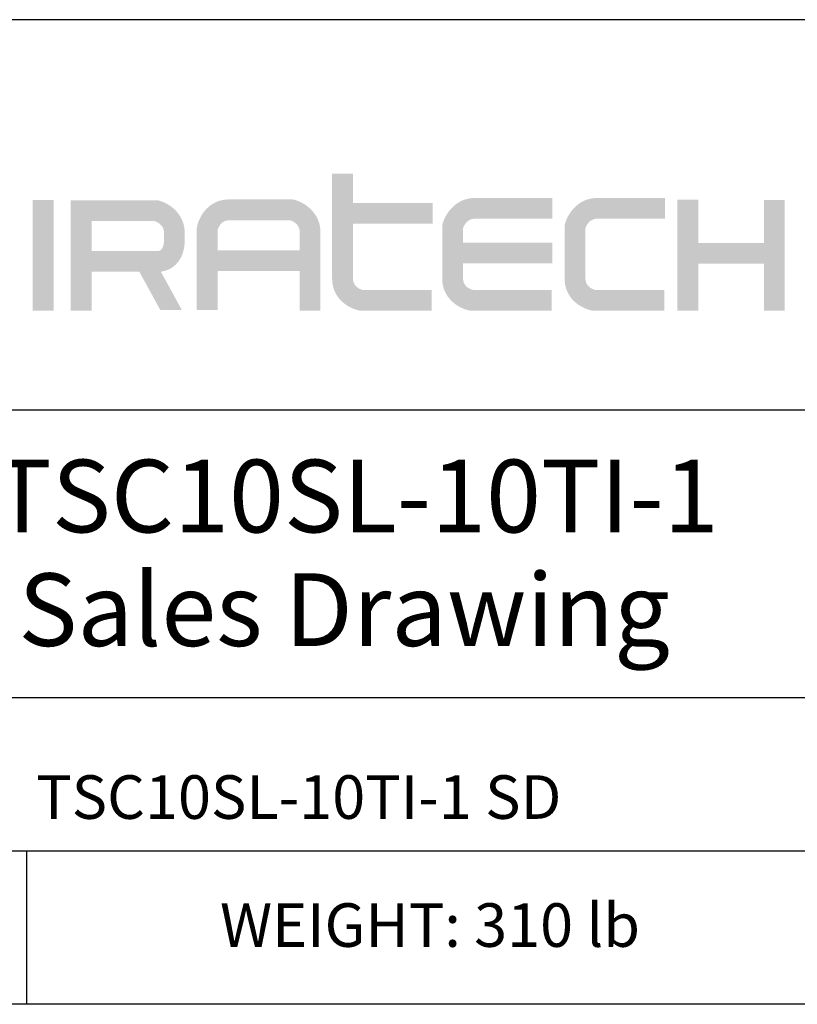
# Model space of a CAD drawing. Units: inches. Extents: x 8 to 178, y 9 to 134.
# Drawn here: x 148 to 167, y 9 to 33 of the extents above; entities that cross this region are included whole.
import ezdxf

# ---------------------------------------------------------------- set-up
doc = ezdxf.new("R2010")
doc.units = ezdxf.units.IN
doc.header["$LTSCALE"] = 17
doc.header["$MEASUREMENT"] = 0
doc.layers.add('FORMAT', color=7, linetype='Continuous')
doc.layers.add('LOGO_BLUE', color=154, linetype='Continuous')
doc.styles.add('SLDTEXTSTYLE0', font='TXT', dxfattribs={"width": 0.75})

msp = doc.modelspace()

# ---------------------------------------------------------------- hatches: boundary and pattern name
at = {"layer": 'LOGO_BLUE'}
h = msp.add_hatch(color=256, dxfattribs=at)
edge = h.paths.add_edge_path(flags=0)
edge.add_spline(control_points=[(155.6659787, 28.0440336), (155.6659787, 28.4444739), (155.6659787, 28.7518271)], knot_values=[0, 0, 0, 1, 1, 1], weights=[1, 1, 1], degree=2, periodic=0)
edge.add_line((155.6659787, 28.7518271), (155.1599084, 28.7518271))
edge.add_line((155.1599084, 28.7518271), (155.1599084, 26.2368174))
edge.add_spline(control_points=[(155.1599084, 26.2368174), (155.1399019, 25.6922891), (155.5894772, 25.4615409), (155.8301768, 25.4167596)], knot_values=[0, 0, 0, 0, 1, 1, 1, 1], weights=[1, 1, 1, 1], degree=3, periodic=0)
edge.add_line((155.8301768, 25.4167596), (155.8532931, 25.4124059))
edge.add_line((155.8532931, 25.4124059), (157.5909531, 25.4124059))
edge.add_line((157.5909531, 25.4124059), (157.5909531, 25.9192017))
edge.add_spline(control_points=[(157.5909531, 25.9192017), (155.9737465, 25.9192017), (155.909788, 25.9192017)], knot_values=[0, 0, 0, 1, 1, 1], weights=[1, 1, 1], degree=2, periodic=0)
edge.add_spline(control_points=[(155.909788, 25.9192017), (155.8382624, 25.9371351), (155.6659787, 26.0005752), (155.6659787, 26.2131828)], knot_values=[0, 0, 0, 0, 1, 1, 1, 1], weights=[1, 1, 1, 1], degree=3, periodic=0)
edge.add_spline(control_points=[(155.6659787, 26.2131828), (155.6659787, 26.215567), (155.6659787, 26.8860427), (155.6659787, 27.537134)], knot_values=[0, 0, 0, 0, 1, 1, 1, 1], weights=[1, 1, 1, 1], degree=3, periodic=0)
edge.add_line((155.6659787, 27.537134), (157.6083681, 27.537134))
edge.add_line((157.6083681, 27.537134), (157.6083681, 28.0440336))
edge.add_line((157.6083681, 28.0440336), (155.6659787, 28.0440336))
for points in [[(147.8552679, 28.1121385), (147.8552679, 25.4124059), (148.3618565, 25.4124059), (148.3618565, 28.1121385)], [(166.1982945, 28.1143154), (165.6912913, 28.1143154), (165.6912913, 27.0653753), (164.090774, 27.0653753), (164.090774, 28.1240594), (163.5844964, 28.1240594), (163.5844964, 25.4125095), (164.090774, 25.4125095), (164.090774, 26.5588903), (165.6912913, 26.5588903), (165.6912913, 25.4125095), (166.1982945, 25.4125095)]]:
    msp.add_hatch(color=256, dxfattribs=at).paths.add_polyline_path(points, flags=0)
h = msp.add_hatch(color=256, dxfattribs=at)
edge = h.paths.add_edge_path(flags=0)
edge.add_spline(control_points=[(151.3557774, 26.5500793), (151.5871475, 26.7895349), (151.5654825, 27.1555598), (151.5623727, 27.1966094)], knot_values=[0, 0, 0, 0, 1, 1, 1, 1], weights=[1, 1, 1, 1], degree=3, periodic=0)
edge.add_line((151.5623727, 27.1966094), (151.5630983, 27.338106))
edge.add_spline(control_points=[(151.5630983, 27.338106), (151.5416406, 27.8231331), (151.1365355, 28.0482836), (150.9253792, 28.1009432)], knot_values=[0, 0, 0, 0, 1, 1, 1, 1], weights=[1, 1, 1, 1], degree=3, periodic=0)
edge.add_line((150.9253792, 28.1009432), (150.8950067, 28.1085103))
edge.add_line((150.8950067, 28.1085103), (148.7836507, 28.1085103))
edge.add_line((148.7836507, 28.1085103), (148.7836507, 28.0209172))
edge.add_line((148.7836507, 28.0209172), (148.7827179, 28.0209172))
edge.add_line((148.7827179, 28.0209172), (148.7827179, 25.4124059))
edge.add_line((148.7827179, 25.4124059), (149.2887881, 25.4124059))
edge.add_line((149.2887881, 25.4124059), (149.2887881, 26.3625575))
edge.add_line((149.2887881, 26.3625575), (150.4565231, 26.3625575))
edge.add_line((150.4565231, 26.3625575), (150.9692276, 25.4283696))
edge.add_line((150.9692276, 25.4283696), (151.4946824, 25.4283696))
edge.add_line((151.4946824, 25.4283696), (150.9798009, 26.3670149))
edge.add_spline(control_points=[(150.9798009, 26.3670149), (151.1630726, 26.3906495), (151.284148, 26.4749254), (151.3557774, 26.5500793)], knot_values=[0, 0, 0, 0, 1, 1, 1, 1], weights=[1, 1, 1, 1], degree=3, periodic=0)
edge = h.paths.add_edge_path(flags=0)
edge.add_spline(control_points=[(151.0571316, 27.176603), (151.0571316, 27.1672735), (151.0577536, 27.1571148), (151.0577536, 27.1460232)], knot_values=[0, 0, 0, 0, 1, 1, 1, 1], weights=[1, 1, 1, 1], degree=3, periodic=0)
edge.add_spline(control_points=[(151.0577536, 27.1460232), (151.057434, 27.0673455), (151.0416309, 26.953797), (150.9896917, 26.9015552)], knot_values=[0, 0, 0, 0, 1, 1, 1, 1], weights=[1, 1, 1, 1], degree=3, periodic=0)
edge.add_spline(control_points=[(150.9896917, 26.9015552), (150.9792546, 26.8912597), (150.9525667, 26.8640275), (150.8640122, 26.8692497)], knot_values=[0, 0, 0, 0, 1, 1, 1, 1], weights=[1, 1, 1, 1], degree=3, periodic=0)
edge.add_line((150.8640122, 26.8692497), (149.2887881, 26.8692497))
edge.add_line((149.2887881, 26.8692497), (149.2887881, 27.6020255))
edge.add_spline(control_points=[(149.2887881, 27.6020255), (149.8755063, 27.6020255), (150.7700958, 27.6020255), (150.8224444, 27.6020255)], knot_values=[0, 0, 0, 0, 1, 1, 1, 1], weights=[1, 1, 1, 1], degree=3, periodic=0)
edge.add_spline(control_points=[(150.8224444, 27.6020255), (150.8808052, 27.5824336), (151.0482168, 27.5120482), (151.0571316, 27.3269106)], knot_values=[0, 0, 0, 0, 1, 1, 1, 1], weights=[1, 1, 1, 1], degree=3, periodic=0)
edge.add_line((151.0571316, 27.3269106), (151.0571316, 27.176603))
h = msp.add_hatch(color=256, dxfattribs=at)
edge = h.paths.add_edge_path(flags=0)
edge.add_spline(control_points=[(154.8743239, 27.3556246), (154.8534882, 27.8406518), (154.4479685, 28.065906), (154.2357756, 28.1187728)], knot_values=[0, 0, 0, 0, 1, 1, 1, 1], weights=[1, 1, 1, 1], degree=3, periodic=0)
edge.add_line((154.2357756, 28.1187728), (154.2055066, 28.1261327))
edge.add_line((154.2055066, 28.1261327), (152.6831494, 28.1261327))
edge.add_spline(control_points=[(152.6831494, 28.1261327), (152.1378954, 28.1462428), (151.9076656, 27.6961491), (151.8627806, 27.4551385)], knot_values=[0, 0, 0, 0, 1, 1, 1, 1], weights=[1, 1, 1, 1], degree=3, periodic=0)
edge.add_line((151.8627806, 27.4551385), (151.8581159, 27.4322296))
edge.add_line((151.8581159, 27.4322296), (151.8581159, 25.4301318))
edge.add_line((151.8581159, 25.4301318), (152.3650155, 25.4301318))
edge.add_spline(control_points=[(152.3650155, 25.4301318), (152.3650155, 25.9013721), (152.3650155, 26.3802834)], knot_values=[0, 0, 0, 1, 1, 1], weights=[1, 1, 1], degree=2, periodic=0)
edge.add_line((152.3650155, 26.3802834), (154.3676316, 26.3802834))
edge.add_line((154.3676316, 26.3802834), (154.3676316, 25.4125095))
edge.add_line((154.3676316, 25.4125095), (154.8743239, 25.4125095))
edge.add_line((154.8743239, 25.4125095), (154.8743239, 27.3556246))
edge = h.paths.add_edge_path(flags=0)
edge.add_spline(control_points=[(152.673509, 27.6195441), (154.0564429, 27.6195441), (154.1337736, 27.6195441)], knot_values=[0, 0, 0, 1, 1, 1], weights=[1, 1, 1], degree=2, periodic=0)
edge.add_spline(control_points=[(154.1337736, 27.6195441), (154.1921344, 27.5999522), (154.3594424, 27.5297741), (154.3676316, 27.3449475)], knot_values=[0, 0, 0, 0, 1, 1, 1, 1], weights=[1, 1, 1, 1], degree=3, periodic=0)
edge.add_line((154.3676316, 27.3449475), (154.3676316, 26.8869757))
edge.add_line((154.3676316, 26.8869757), (152.3650155, 26.8869757))
edge.add_spline(control_points=[(152.3650155, 26.8869757), (152.3650155, 27.1534867), (152.3650155, 27.3551062), (152.3650155, 27.3756311)], knot_values=[0, 0, 0, 0, 1, 1, 1, 1], weights=[1, 1, 1, 1], degree=3, periodic=0)
edge.add_spline(control_points=[(152.3650155, 27.3756311), (152.3834671, 27.4493336), (152.4494987, 27.6279405), (152.673509, 27.6195441)], knot_values=[0, 0, 0, 0, 1, 1, 1, 1], weights=[1, 1, 1, 1], degree=3, periodic=0)
h = msp.add_hatch(color=256, dxfattribs=at)
edge = h.paths.add_edge_path(flags=0)
edge.add_spline(control_points=[(158.6168806, 28.1627248), (158.1315423, 28.141889), (157.9065992, 27.7365767), (157.853214, 27.5250057)], knot_values=[0, 0, 0, 0, 1, 1, 1, 1], weights=[1, 1, 1, 1], degree=3, periodic=0)
edge.add_line((157.853214, 27.5250057), (157.8457505, 27.4949442))
edge.add_line((157.8457505, 27.4949442), (157.8457505, 26.2368174))
edge.add_spline(control_points=[(157.8457505, 26.2368174), (157.8262624, 25.6920817), (158.2765633, 25.4616445), (158.5174701, 25.4167596)], knot_values=[0, 0, 0, 0, 1, 1, 1, 1], weights=[1, 1, 1, 1], degree=3, periodic=0)
edge.add_line((158.5174701, 25.4167596), (158.5403791, 25.4125095))
edge.add_line((158.5403791, 25.4125095), (160.5115862, 25.4125095))
edge.add_line((160.5115862, 25.4125095), (160.5115862, 25.9192017))
edge.add_spline(control_points=[(160.5115862, 25.9192017), (158.6614546, 25.9192017), (158.5967705, 25.9192017)], knot_values=[0, 0, 0, 1, 1, 1], weights=[1, 1, 1], degree=2, periodic=0)
edge.add_spline(control_points=[(158.5967705, 25.9192017), (158.5243118, 25.9371351), (158.3522355, 26.0005752), (158.3522355, 26.2137011)], knot_values=[0, 0, 0, 0, 1, 1, 1, 1], weights=[1, 1, 1, 1], degree=3, periodic=0)
edge.add_spline(control_points=[(158.3522355, 26.2137011), (158.3522355, 26.2153596), (158.3522355, 26.3687771), (158.3522355, 26.5653174)], knot_values=[0, 0, 0, 0, 1, 1, 1, 1], weights=[1, 1, 1, 1], degree=3, periodic=0)
edge.add_line((158.3522355, 26.5653174), (160.5292085, 26.5653174))
edge.add_line((160.5292085, 26.5653174), (160.5292085, 27.0724242))
edge.add_line((160.5292085, 27.0724242), (158.3522355, 27.0724242))
edge.add_spline(control_points=[(158.3522355, 27.0724242), (158.3522355, 27.2520678), (158.3522355, 27.3966741), (158.3522355, 27.4223818)], knot_values=[0, 0, 0, 0, 1, 1, 1, 1], weights=[1, 1, 1, 1], degree=3, periodic=0)
edge.add_spline(control_points=[(158.3522355, 27.4223818), (158.3720346, 27.480639), (158.4422127, 27.648258), (158.6278685, 27.6561362)], knot_values=[0, 0, 0, 0, 1, 1, 1, 1], weights=[1, 1, 1, 1], degree=3, periodic=0)
edge.add_line((158.6278685, 27.6561362), (160.5292085, 27.6560325))
edge.add_line((160.5292085, 27.6560325), (160.5292085, 28.1627248))
edge.add_line((160.5292085, 28.1627248), (158.6168806, 28.1627248))
h = msp.add_hatch(color=256, dxfattribs=at)
edge = h.paths.add_edge_path(flags=0)
edge.add_spline(control_points=[(161.6019904, 28.1627248), (161.1164448, 28.141889), (160.8919163, 27.7362657), (160.8391531, 27.5250057)], knot_values=[0, 0, 0, 0, 1, 1, 1, 1], weights=[1, 1, 1, 1], degree=3, periodic=0)
edge.add_line((160.8391531, 27.5250057), (160.8313786, 27.4945295))
edge.add_line((160.8313786, 27.4945295), (160.8313786, 26.2368174))
edge.add_spline(control_points=[(160.8313786, 26.2368174), (160.8112685, 25.6923927), (161.2616732, 25.4616445), (161.5034093, 25.4167596)], knot_values=[0, 0, 0, 0, 1, 1, 1, 1], weights=[1, 1, 1, 1], degree=3, periodic=0)
edge.add_line((161.5034093, 25.4167596), (161.5255926, 25.4125095))
edge.add_line((161.5255926, 25.4125095), (163.2625271, 25.4125095))
edge.add_line((163.2625271, 25.4125095), (163.2625271, 25.9192017))
edge.add_spline(control_points=[(163.2625271, 25.9192017), (161.6468753, 25.9192017), (161.5820876, 25.9192017)], knot_values=[0, 0, 0, 1, 1, 1], weights=[1, 1, 1], degree=2, periodic=0)
edge.add_spline(control_points=[(161.5820876, 25.9192017), (161.5103546, 25.9371351), (161.3376562, 26.0005752), (161.3376562, 26.2131828)], knot_values=[0, 0, 0, 0, 1, 1, 1, 1], weights=[1, 1, 1, 1], degree=3, periodic=0)
edge.add_spline(control_points=[(161.3376562, 26.2131828), (161.3376562, 26.2179512), (161.3383818, 27.3457768), (161.3383818, 27.4223818)], knot_values=[0, 0, 0, 0, 1, 1, 1, 1], weights=[1, 1, 1, 1], degree=3, periodic=0)
edge.add_spline(control_points=[(161.3383818, 27.4223818), (161.3573517, 27.480639), (161.4284628, 27.648258), (161.613082, 27.6561362)], knot_values=[0, 0, 0, 0, 1, 1, 1, 1], weights=[1, 1, 1, 1], degree=3, periodic=0)
edge.add_line((161.613082, 27.6561362), (163.2799421, 27.6560325))
edge.add_line((163.2799421, 27.6560325), (163.2799421, 28.1627248))
edge.add_line((163.2799421, 28.1627248), (161.6019904, 28.1627248))

# ---------------------------------------------------------------- linework, layer by layer
at = {"layer": 'FORMAT'}
for p, q in [((178.4999509, 32.5101267), (132.5999509, 32.5101267)), ((132.5999509, 22.9929025), (178.4999509, 22.9929025)), ((132.5999509, 15.9800265), (178.4999509, 15.9800265)), ((132.5999509, 12.2400265), (178.4999509, 12.2400265)), ((147.703327, 12.2400265), (147.703327, 8.5000265)), ((178.4999509, 8.5000265), (8.4999509, 8.5000265))]:
    msp.add_line(p, q, dxfattribs=at)

# ---------------------------------------------------------------- texts
at = {"layer": 'FORMAT', "attachment_point": 2, "style": 'SLDTEXTSTYLE0'}
for s, insert, char_height in [('TSC10SL-10TI-1', (155.732302, 21.7796748), 1.770833333), ('Sales Drawing', (155.4521248, 19.0085493), 1.770833333), ('TSC10SL-10TI-1 SD', (154.3450329, 14.0849333), 1.0625), ('WEIGHT: 310 lb', (157.5467109, 10.9637289), 1.0625)]:
    msp.add_mtext(s, dxfattribs=dict(at, insert=insert, char_height=char_height))

doc.saveas('drawing.dxf')
